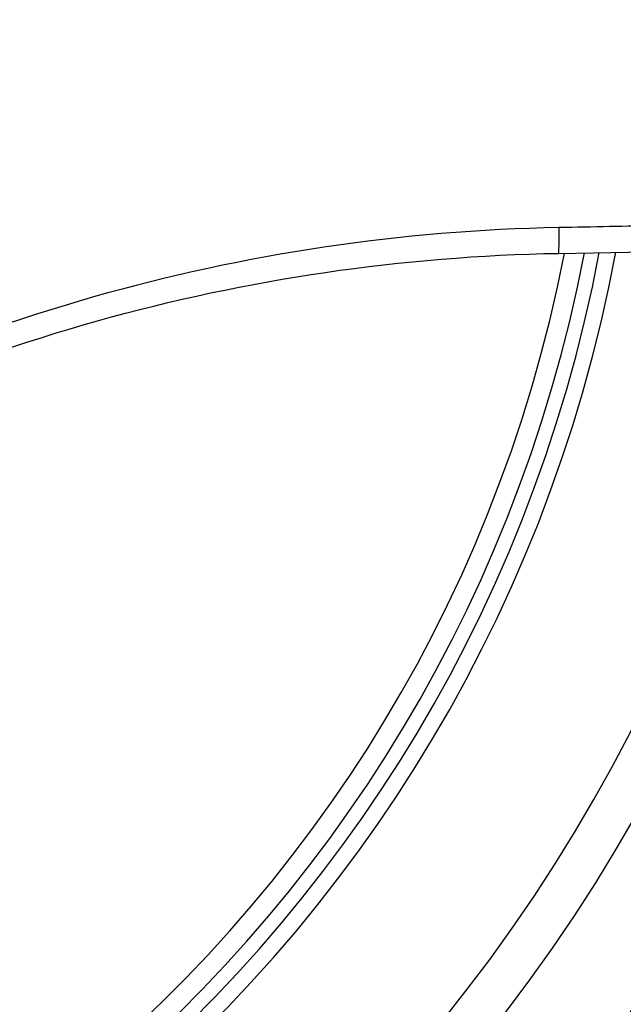
# Model space of a CAD drawing. Units: millimetres. Extents: x 24 to 867, y 24 to 606.
# Drawn here: x 753 to 762, y 137 to 152 of the extents above; entities that cross this region are included whole.
import ezdxf

# ---------------------------------------------------------------- set-up
doc = ezdxf.new("R2010")
doc.units = ezdxf.units.MM
doc.header["$LTSCALE"] = 0.54
doc.layers.add('Visible (ISO)', color=7, linetype='Continuous', lineweight=25)
doc.layers.add('Visible Narrow (ISO)', color=7, linetype='Continuous', lineweight=25)

msp = doc.modelspace()

# ---------------------------------------------------------------- linework, layer by layer
at = {"layer": 'Visible (ISO)'}
msp.add_line((760.96553, 148.3563), (764.08767, 148.41079), dxfattribs=at)
for radius, start, end in [(31, 36.249321, 323.750679), (27.73731, 8.533217, 351.466783), (26.18302, 9.104901, 350.895099), (25.49814, 9.379287, 350.620713), (22.625, 10.71493, 349.28507), (22.4, 10.834295, 349.165705)]:
    msp.add_arc((739.36553, 152.5738), radius, start, end, dxfattribs=at)
msp.add_open_spline([(747.16553, 144.46862), (749.26569, 145.70406), (751.51396, 146.65975), (756.15846, 147.96169), (758.55614, 148.31424), (760.96553, 148.3563)], degree=3, knots=[0, 0, 0, 0, 0.74210088, 0.74210088, 1.47585118, 1.47585118, 1.47585118, 1.47585118], dxfattribs=at)
at = {"layer": 'Visible Narrow (ISO)'}
for radius, start, end in [(22.87584, 10.584685, 349.415315), (22.09836, 10.998218, 349.001782)]:
    msp.add_arc((739.36553, 152.5738), radius, start, end, dxfattribs=at)
msp.add_ellipse((760.95855, 148.75623), major_axis=(0.00698, -0.39994), ratio=0.03920038, start_param=0, end_param=1.56315818, dxfattribs=at)
for points, knots in [([(760.97428, 148.75345), (758.54292, 148.70829), (756.12322, 148.34736), (751.4297, 147.0114), (749.15355, 146.02739), (747.01415, 144.76085)], [-1.47585118, -1.47585118, -1.47585118, -1.47585118, -0.74210088, -0.74210088, 0, 0, 0, 0]), ([(764.08069, 148.81073), (763.56284, 148.80124), (763.04498, 148.79173), (762.00944, 148.77264), (761.49177, 148.76307), (760.97428, 148.75345)], [-0.312342316, -0.312342316, -0.312342316, -0.312342316, -0.156171158, -0.156171158, 0, 0, 0, 0])]:
    msp.add_open_spline(points, degree=3, knots=knots, dxfattribs=at)

doc.saveas('drawing.dxf')
